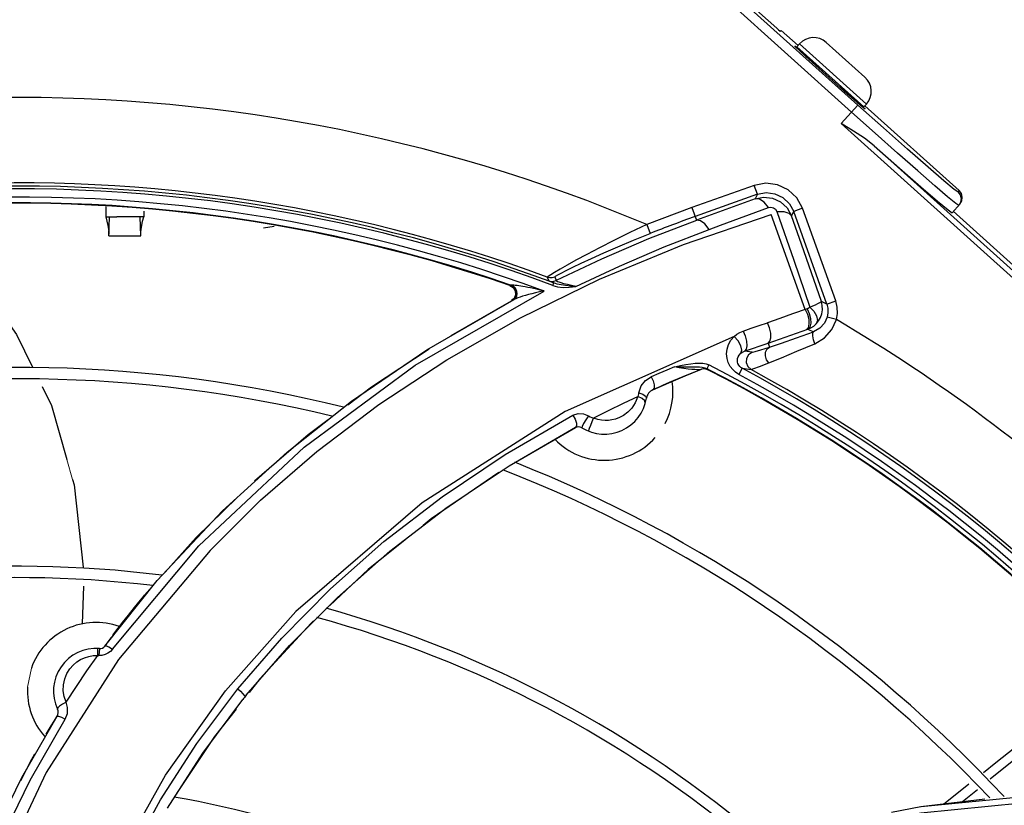
# Model space of a CAD drawing. Units: metres. Extents: x 2311.9 to 2362.2, y 1108.5 to 1147.7.
# Drawn here: x 2323.8 to 2323.9, y 1114 to 1114.1 of the extents above; entities that cross this region are included whole.
import ezdxf

# ---------------------------------------------------------------- set-up
doc = ezdxf.new("R2010")
doc.units = ezdxf.units.M
doc.layers.add('EQUIPAMENTO', color=1, linetype='Continuous')

msp = doc.modelspace()

# ---------------------------------------------------------------- linework, layer by layer
at = {"layer": 'EQUIPAMENTO', "color": 3, "linetype": 'Continuous'}
for p, q in [((2323.810097405221, 1114.129204530301), (2323.862702660152, 1114.081848594102)), ((2323.854124133718, 1114.089954322995), (2323.8102879651, 1114.129416213392)), ((2323.862032959149, 1114.081106174998), (2323.809428434173, 1114.128461454083)), ((2323.854597340491, 1114.089732662096), (2323.854501578545, 1114.089626285114)), ((2323.854597340491, 1114.089732662096), (2323.85637621871, 1114.088131292737)), ((2323.856262109774, 1114.088004535036), (2323.856539797467, 1114.088312938461)), ((2323.856262109774, 1114.088004535036), (2323.86332194719, 1114.081647828878)), ((2323.863599600418, 1114.08195626333), (2323.856539797467, 1114.088312938461)), ((2323.863451601072, 1114.08478077335), (2323.859364338496, 1114.088460961105)), ((2323.861577094421, 1114.083036047464), (2323.857861037582, 1114.086381290268)), ((2323.857919429011, 1114.086446154281), (2323.858635219095, 1114.085801790719)), ((2323.858668028052, 1114.085838236491), (2323.858576816977, 1114.085736936328)), ((2323.860916028912, 1114.083814127425), (2323.860825031374, 1114.08371306442)), ((2323.860883433469, 1114.083777918833), (2323.86163548585, 1114.083100911477)), ((2323.860930990843, 1114.079882055528), (2323.862701905789, 1114.081849273188)), ((2323.865408027023, 1114.079424457878), (2323.862702660152, 1114.081848594102)), ((2323.863311691439, 1114.081510784471), (2323.862899426039, 1114.081862862974)), ((2323.863464348619, 1114.081395831003), (2323.863311691439, 1114.081510784471)), ((2323.86332194719, 1114.081647828878), (2323.863599634879, 1114.081956232302)), ((2323.863436726661, 1114.081775331445), (2323.873399025929, 1114.072807139785)), ((2323.864519049744, 1114.078876417704), (2323.862032957506, 1114.081106173174)), ((2323.896434158686, 1114.047921562227), (2323.860930990843, 1114.079882055528)), ((2323.86442712168, 1114.077541968582), (2323.896835565878, 1114.04836746467)), ((2323.851754561001, 1114.073364206321), (2323.845174018892, 1114.071014370164)), ((2323.852090628402, 1114.072422535871), (2323.851754633667, 1114.073363805846)), ((2323.852090627312, 1114.072422535352), (2323.845509543155, 1114.070073358514)), ((2323.852090627312, 1114.072422535352), (2323.851868169078, 1114.071952868591)), ((2323.873270367851, 1114.072664220193), (2323.873399025929, 1114.072807139785)), ((2323.783282491163, 1114.071113164007), (2323.783282491163, 1114.070027731274)), ((2323.845173883888, 1114.071014748367), (2323.845653307295, 1114.069670611522)), ((2323.851868169078, 1114.071952868591), (2323.845653307295, 1114.069670611522)), ((2323.848190479012, 1114.06914878233), (2323.853252733518, 1114.071019610094)), ((2323.87347308682, 1114.071394766644), (2323.872648818971, 1114.070479130213)), ((2323.873344625486, 1114.071252065605), (2323.873029028016, 1114.071463040744)), ((2323.87347308682, 1114.071394766644), (2323.873673641289, 1114.071733150912)), ((2323.783282491163, 1114.070027731565), (2323.784453311365, 1114.070028979791)), ((2323.783589154923, 1114.068028057457), (2323.783667313848, 1114.070028041993)), ((2323.786975070745, 1114.068028051503), (2323.786896850069, 1114.070028415274)), ((2323.787257534781, 1114.070028353869), (2323.787282469273, 1114.070028041953)), ((2323.78728246939, 1114.070647737667), (2323.78728246939, 1114.070028041953)), ((2323.844280641562, 1114.067113251338), (2323.853558988651, 1114.070279453683)), ((2323.857137094487, 1114.060256305381), (2323.853558988651, 1114.070279453683)), ((2323.854154258388, 1114.070592956633), (2323.855927784281, 1114.065453407622)), ((2323.855701557728, 1114.070136608912), (2323.855923961171, 1114.070605980161)), ((2323.856865609369, 1114.070942109895), (2323.855923961175, 1114.070605980152)), ((2323.859413314965, 1114.060830755664), (2323.855923961171, 1114.070605980161)), ((2323.860354946116, 1114.061166933164), (2323.85686556763, 1114.070942226821)), ((2323.880646330902, 1114.063538008952), (2323.872777280116, 1114.070621831042)), ((2323.799925153352, 1114.068878966327), (2323.801064801589, 1114.069044063835)), ((2323.840409382486, 1114.069221966944), (2323.840776989956, 1114.068292146368)), ((2323.846983372533, 1114.068702792574), (2323.848190479012, 1114.06914878233)), ((2323.783589152225, 1114.06802805284), (2323.786975074469, 1114.06802805284)), ((2323.855927784281, 1114.065453407622), (2323.857634504754, 1114.060516180062)), ((2323.830685759126, 1114.063713872059), (2323.830839419014, 1114.063316074627)), ((2323.825950313688, 1114.062792650768), (2323.826301088352, 1114.062570779113)), ((2323.826016231303, 1114.062827305265), (2323.825950367434, 1114.062792632064)), ((2323.82622111927, 1114.062824116781), (2323.826016122983, 1114.062827343683)), ((2323.826016231303, 1114.062827305265), (2323.826370269223, 1114.062601710815)), ((2323.829902802865, 1114.063675014675), (2323.830056594018, 1114.063278265903)), ((2323.830490149764, 1114.062785293795), (2323.8305919504, 1114.063057223407)), ((2323.815953217226, 1114.054363594438), (2323.829553855177, 1114.062206059471)), ((2323.826547042213, 1114.061804952046), (2323.826391743301, 1114.061421247859)), ((2323.82660820307, 1114.06181406026), (2323.826452063429, 1114.061448752534)), ((2323.826614889721, 1114.06154002382), (2323.826666108524, 1114.061647718032)), ((2323.817186096786, 1114.055990943252), (2323.826394364713, 1114.061313552887)), ((2323.819735467989, 1114.057515301896), (2323.826129845147, 1114.061173468649)), ((2323.826145034275, 1114.061181531039), (2323.826079918088, 1114.06114693873)), ((2323.826391743301, 1114.061421247859), (2323.826133786094, 1114.061194340355)), ((2323.826394357503, 1114.061313592708), (2323.826145024627, 1114.061181563959)), ((2323.826452063429, 1114.061448752534), (2323.826145034275, 1114.061181531039)), ((2323.859413314965, 1114.060830755664), (2323.858840429255, 1114.06110109064)), ((2323.859413297811, 1114.060830803721), (2323.860354946007, 1114.061166933463)), ((2323.85732921962, 1114.060323126879), (2323.855803968516, 1114.059782756095)), ((2323.857742178133, 1114.058318911212), (2323.858033792175, 1114.058504715696)), ((2323.858033792175, 1114.058504715696), (2323.858295227958, 1114.058732598131)), ((2323.86042800441, 1114.059179349947), (2323.859464355404, 1114.059445428936)), ((2323.85322991277, 1114.056702814812), (2323.857426975911, 1114.058178813255)), ((2323.856203223017, 1114.057259786904), (2323.858016443565, 1114.057900892116)), ((2323.857426975911, 1114.058178813255), (2323.858016443565, 1114.057900892116)), ((2323.857426988895, 1114.058178818096), (2323.857742178133, 1114.058318911212)), ((2323.857934265172, 1114.05775771557), (2323.858016460124, 1114.057900820259)), ((2323.858689209704, 1114.058273251991), (2323.858016443572, 1114.057900892119)), ((2323.849640518307, 1114.057403293746), (2323.831804445592, 1114.049489254578)), ((2323.85322991277, 1114.056702814812), (2323.853372483276, 1114.056278421913)), ((2323.809239206509, 1114.050572890942), (2323.817186096786, 1114.055990943252)), ((2323.811320356815, 1114.052073896582), (2323.817441666301, 1114.056111755953)), ((2323.851544177259, 1114.055737995968), (2323.850709869793, 1114.055854596028)), ((2323.851544177259, 1114.055737995968), (2323.851566287257, 1114.055735117666)), ((2323.84667268451, 1114.054515807791), (2323.846970379167, 1114.054399664426)), ((2323.846970327916, 1114.054400243855), (2323.846763789008, 1114.053996823918)), ((2323.844934574388, 1114.053435426113), (2323.844448309163, 1114.053235251243)), ((2323.844454681132, 1114.053237939815), (2323.846184751274, 1114.053939776827)), ((2323.845879215953, 1114.053817855179), (2323.844934574388, 1114.053435426113)), ((2323.846124823389, 1114.053915922153), (2323.845879207385, 1114.053817855113)), ((2323.846091827947, 1114.053921375299), (2323.846184662523, 1114.053940106502)), ((2323.846372755452, 1114.053975706727), (2323.846124764545, 1114.053915907964)), ((2323.846432673906, 1114.053999473731), (2323.846184695477, 1114.0539397543)), ((2323.846193193101, 1114.053943132679), (2323.846184711128, 1114.053939758069)), ((2323.846532163097, 1114.054089472527), (2323.846763372523, 1114.05399703698)), ((2323.846868587382, 1114.053880468682), (2323.8469283615, 1114.053904064019)), ((2323.850475830553, 1114.054045897549), (2323.850130427808, 1114.053403792989)), ((2323.85047542654, 1114.05404633187), (2323.851418504919, 1114.05391411813)), ((2323.839827166528, 1114.052177495164), (2323.840266026478, 1114.05273866734)), ((2323.840266026478, 1114.05273866734), (2323.840862720731, 1114.053132925195)), ((2323.841059333919, 1114.051777516223), (2323.842746111236, 1114.052517030351)), ((2323.842774798825, 1114.052529134716), (2323.842131704334, 1114.052250899809)), ((2323.842746111236, 1114.052517030351), (2323.844454681132, 1114.053237939815)), ((2323.844448309163, 1114.053235251243), (2323.843805014588, 1114.052967113804)), ((2323.808832821832, 1114.05019465806), (2323.811320356815, 1114.052073896582)), ((2323.839581734184, 1114.051460930663), (2323.839827166528, 1114.052177495164)), ((2323.802421482283, 1114.045193789211), (2323.809239206509, 1114.050572890942)), ((2323.83990729284, 1114.050853501871), (2323.83947893251, 1114.051067367573)), ((2323.838814831413, 1114.049835620062), (2323.838390290872, 1114.049397470528)), ((2323.825435297293, 1114.04493048767), (2323.832600459792, 1114.049076422838)), ((2323.834254329975, 1114.049027941227), (2323.83398559307, 1114.048611589402)), ((2323.825862962716, 1114.043726235406), (2323.832890842948, 1114.047779644141)), ((2323.832890842948, 1114.047779644141), (2323.826954640544, 1114.044321336941)), ((2323.795603762082, 1114.03898804558), (2323.802421482283, 1114.045193789211)), ((2323.819325843285, 1114.039360576281), (2323.825862962716, 1114.043726235406)), ((2323.792809724173, 1114.036158101796), (2323.797168723096, 1114.040433053681)), ((2323.788693186735, 1114.031624561391), (2323.795603762082, 1114.03898804558)), ((2323.813283195389, 1114.034720611322), (2323.819325843285, 1114.039360576281)), ((2323.789548955373, 1114.032517623019), (2323.792809724173, 1114.036158101796)), ((2323.814897379526, 1114.035923753263), (2323.810979353732, 1114.032773969187)), ((2323.783993722519, 1114.024386132504), (2323.793117374996, 1114.0353078546)), ((2323.794280946553, 1114.034801799937), (2323.78460481555, 1114.02328725758)), ((2323.810979353732, 1114.032773969187), (2323.80692483797, 1114.028976758033)), ((2323.783165470545, 1114.024702157179), (2323.788693186735, 1114.031624561391)), ((2323.780922205736, 1114.031022896628), (2323.780791867482, 1114.027038637623)), ((2323.787643779622, 1114.03039059338), (2323.787927432828, 1114.030707277431)), ((2323.805220638004, 1114.027380708714), (2323.80494608405, 1114.027123578295)), ((2323.784716516373, 1114.026755491057), (2323.785052218145, 1114.027188026015)), ((2323.80494608405, 1114.027123578295), (2323.799543768377, 1114.021233947698)), ((2323.782451205425, 1114.02435464679), (2323.782442430702, 1114.024448645531)), ((2323.782593119774, 1114.02443969557), (2323.782538005235, 1114.023715661617)), ((2323.798108322811, 1114.019505634011), (2323.8026788385, 1114.024760424184)), ((2323.783496313489, 1114.023936582612), (2323.783192022937, 1114.023797944815)), ((2323.799543768377, 1114.021233947698), (2323.7984179419, 1114.019801360213)), ((2323.793511434046, 1114.013385787717), (2323.797761813807, 1114.019076635024)), ((2323.797822739907, 1114.019152848485), (2323.797761813507, 1114.019076635263)), ((2323.797942976868, 1114.019305456763), (2323.797822739907, 1114.019152848485)), ((2323.797913726279, 1114.019452285869), (2323.797942975049, 1114.019305457673)), ((2323.798078232936, 1114.019480801926), (2323.797942976868, 1114.019305456763)), ((2323.775287084581, 1114.010554795482), (2323.778989763238, 1114.016999055046)), ((2323.776973233122, 1114.015383141277), (2323.777191054411, 1114.015747694656)), ((2323.774312681912, 1114.010513759275), (2323.775451436457, 1114.012743153073)), ((2323.775451436457, 1114.012743153073), (2323.775767383946, 1114.013305289818)), ((2323.789777330604, 1114.007567370895), (2323.793511434046, 1114.013385787717)), ((2323.871738362388, 1114.007998227394), (2323.874423154931, 1114.010145375746)), ((2323.869377020113, 1114.007769469017), (2323.883313466245, 1114.009119581971)), ((2323.873740913665, 1114.008278467345), (2323.875322147472, 1114.009570660687))]:
    msp.add_line(p, q, dxfattribs=at)
at = {"layer": 'EQUIPAMENTO', "color": 3, "lineweight": 0, "ltscale": 5}
for p, q in [((2323.779771027474, 1114.042288726745), (2323.779163588262, 1114.044405984207)), ((2323.775417476964, 1114.022372473745), (2323.775013634072, 1114.020366440405))]:
    msp.add_line(p, q, dxfattribs=at)
at = {"layer": 'EQUIPAMENTO', "color": 3, "linetype": 'Continuous'}
for points in [[(2323.854124133718, 1114.089954322995), (2323.854311329031, 1114.089787392418), (2323.85444847182, 1114.089668200569), (2323.854501578545, 1114.089626285114)], [(2323.856032174811, 1114.088086370743), (2323.856184831991, 1114.087971417275), (2323.856597097392, 1114.087619338772)], [(2323.856555811964, 1114.087573466895), (2323.856162488966, 1114.087946589419), (2323.856032174811, 1114.088086370743)], [(2323.856597097392, 1114.087619338772), (2323.857206218179, 1114.087083727231), (2323.857919381659, 1114.086446196909)], [(2323.857860990227, 1114.086381332897), (2323.857152270907, 1114.087023800005), (2323.856555811964, 1114.087573466895)], [(2323.862899426039, 1114.081862862974), (2323.862290305251, 1114.082398474514), (2323.861577141774, 1114.083036004834)], [(2323.861635533204, 1114.083100868849), (2323.862344252525, 1114.08245840174), (2323.862940711467, 1114.08190873485)], [(2323.862940711467, 1114.08190873485), (2323.863334034466, 1114.081535612328), (2323.863464348619, 1114.081395831003)], [(2323.864427029915, 1114.077542050069), (2323.863410101131, 1114.078332360179), (2323.862236900419, 1114.079096773965), (2323.860930990842, 1114.079882055526)], [(2323.873270367851, 1114.072664220193), (2323.872871578239, 1114.072937882001), (2323.871791746229, 1114.073830726854), (2323.870107599963, 1114.07527888963), (2323.867932051588, 1114.077185187885), (2323.865408027023, 1114.079424457878)], [(2323.873029028016, 1114.071463040744), (2323.872170625054, 1114.072166310814), (2323.87081216186, 1114.073326877857), (2323.86902149152, 1114.074886790129), (2323.866888165981, 1114.076768046895), (2323.864519049744, 1114.078876417704)], [(2323.86442712168, 1114.077541968582), (2323.867079967793, 1114.075190087113), (2323.869355318022, 1114.073197891474), (2323.871110672892, 1114.071689958349), (2323.872233847922, 1114.070762657211), (2323.872648822517, 1114.070479134153)], [(2323.85686556763, 1114.070942226821), (2323.856263204076, 1114.072043484204), (2323.855354163414, 1114.072900372495), (2323.85422699382, 1114.073434478324), (2323.852988229416, 1114.073595359868), (2323.851754561001, 1114.073364206321)], [(2323.851868103032, 1114.071952844541), (2323.852748817519, 1114.072126617103), (2323.853668719462, 1114.072024425275), (2323.854520257185, 1114.071641167915), (2323.855217199087, 1114.071007271174), (2323.85570154813, 1114.070136639386)], [(2323.852090693166, 1114.072422558989), (2323.853013116874, 1114.07259601807), (2323.853943829587, 1114.072475940236), (2323.854791792327, 1114.072074103412), (2323.855474082761, 1114.07142980403), (2323.855923961185, 1114.070605980153)], [(2323.873270360969, 1114.072664212548), (2323.873500903896, 1114.072357744841), (2323.873598972923, 1114.071989734133), (2323.873548078523, 1114.071598982898), (2323.873344625674, 1114.071252065815)], [(2323.873673641289, 1114.071733150912), (2323.873728546762, 1114.072116290592), (2323.873633871043, 1114.072491586651), (2323.873399025929, 1114.072807139785)], [(2323.845174018892, 1114.071014370164), (2323.843579265867, 1114.070434387011), (2323.841990989141, 1114.069836894971), (2323.840409382691, 1114.06922196702)], [(2323.853254647051, 1114.071019008715), (2323.852795502593, 1114.071593909601), (2323.852312380342, 1114.071922429187), (2323.851868183282, 1114.071952873922)], [(2323.853252733518, 1114.071019610094), (2323.853507639561, 1114.071063595236), (2323.85377330195, 1114.071006566686), (2323.854001812757, 1114.070845882148), (2323.854154258388, 1114.070592956633)], [(2323.783282491248, 1114.070028056794), (2323.783399433809, 1114.06956585433), (2323.783495431765, 1114.069130518467), (2323.783560417931, 1114.06875198297), (2323.783592813906, 1114.068433002451), (2323.78359561649, 1114.06819342669)], [(2323.787257534781, 1114.070028353869), (2323.786672608566, 1114.070028073052), (2323.784453311365, 1114.070028979791)], [(2323.786968674295, 1114.068191618102), (2323.78697149252, 1114.06843145778), (2323.7870039865, 1114.068750809872), (2323.787069151323, 1114.069129829113), (2323.787165379389, 1114.069565694609), (2323.787281319932, 1114.070023721167)], [(2323.854156289594, 1114.070592378998), (2323.854869872227, 1114.070600376961), (2323.855409691295, 1114.070443661205), (2323.855701541921, 1114.070136637353)], [(2323.858840429255, 1114.06110109064), (2323.857784403616, 1114.064137383909), (2323.856738009094, 1114.067149522763), (2323.855701557728, 1114.070136608912)], [(2323.845654125671, 1114.069668319152), (2323.840574169004, 1114.06770328336), (2323.835634673947, 1114.065582206577), (2323.830840745812, 1114.063315774113)], [(2323.8404093825, 1114.069221966982), (2323.838619358944, 1114.06837375325), (2323.836938377862, 1114.06754701816), (2323.835410156075, 1114.066768875036), (2323.834069765666, 1114.066064243218), (2323.83293095809, 1114.065447929707), (2323.83199217883, 1114.064926071984), (2323.831242170664, 1114.064498180894)], [(2323.846984626716, 1114.068702422262), (2323.846538895494, 1114.069288918803), (2323.846074879636, 1114.069629677773), (2323.84565307505, 1114.069670530555)], [(2323.831908607283, 1114.064368450822), (2323.832605156992, 1114.06471273532), (2323.833488360568, 1114.065137520729), (2323.834577222035, 1114.065646478355), (2323.835874404253, 1114.066234127861), (2323.837364711372, 1114.066886238156), (2323.839013706433, 1114.067580703849), (2323.840776672434, 1114.068292949576)], [(2323.832910955131, 1114.062671850631), (2323.837539536998, 1114.06484554857), (2323.842231782073, 1114.066857407319), (2323.846983372533, 1114.068702792574)], [(2323.794280946553, 1114.034801799937), (2323.79961176863, 1114.040102487912), (2323.805550905957, 1114.045260022039), (2323.812109971846, 1114.050226471518), (2323.819290240185, 1114.054953054511), (2323.827078233308, 1114.059388876449), (2323.835429857068, 1114.063464928071), (2323.844280641562, 1114.067113251338)], [(2323.829902802865, 1114.063675014675), (2323.830161140746, 1114.063617003321), (2323.830428318426, 1114.063629416218), (2323.830685759126, 1114.063713872059)], [(2323.831242170664, 1114.064498180894), (2323.830667709574, 1114.064161775653), (2323.830259866645, 1114.063914430009), (2323.830007949849, 1114.063753766231), (2323.829902812551, 1114.06367500591)], [(2323.830685311161, 1114.06371270773), (2323.830780343224, 1114.063775894879), (2323.831007362384, 1114.063903013536), (2323.831379161315, 1114.064099122957), (2323.831908607283, 1114.064368450822)], [(2323.826570082017, 1114.062425066074), (2323.826511601261, 1114.062523782403), (2323.82643603797, 1114.062626012181), (2323.826340210054, 1114.062728062843), (2323.82622105476, 1114.062824085468)], [(2323.829554487045, 1114.062206447566), (2323.829156802038, 1114.062302000871), (2323.828789240955, 1114.06238618774), (2323.828449714943, 1114.062460415038), (2323.828136040273, 1114.062525879704), (2323.82784605719, 1114.062583590891), (2323.827577913825, 1114.06263435082), (2323.827330496503, 1114.062678709567), (2323.827103303377, 1114.062717026393), (2323.826895038339, 1114.062749711066), (2323.826702156523, 1114.062777339493), (2323.826523000816, 1114.062799885975), (2323.826359666426, 1114.062816320848), (2323.82622111927, 1114.062824116781)], [(2323.83005659133, 1114.063278258634), (2323.830121068085, 1114.063246186573), (2323.83030454737, 1114.063170675294), (2323.830591955494, 1114.063057221501)], [(2323.830056594018, 1114.063278265903), (2323.830318122806, 1114.063219789108), (2323.830585771059, 1114.063232857939), (2323.830839419014, 1114.063316074627)], [(2323.830489666253, 1114.062784926883), (2323.830984707738, 1114.062646915593), (2323.831561533183, 1114.062582060599), (2323.83220711501, 1114.062595641982), (2323.832910955131, 1114.062671850631)], [(2323.832911108216, 1114.06267204758), (2323.832345129246, 1114.062723809672), (2323.831828133946, 1114.062784026156), (2323.831363155979, 1114.062855691556), (2323.830950813744, 1114.062944695846), (2323.830591947788, 1114.063057223676)], [(2323.832911108191, 1114.062672047511), (2323.832438759403, 1114.062780512949), (2323.832019180391, 1114.062882173652), (2323.831661162698, 1114.062974871013), (2323.831372869676, 1114.063056108432), (2323.831150085525, 1114.063126344975), (2323.830984705642, 1114.063187665572), (2323.830876519176, 1114.06324025514), (2323.830827790167, 1114.063283487045), (2323.830840368938, 1114.06331655058)], [(2323.770462251764, 1114.062355644036), (2323.773840956047, 1114.057623953653), (2323.775540114576, 1114.054161322108)], [(2323.826301088352, 1114.062570779113), (2323.826514593657, 1114.062216265924), (2323.826547042213, 1114.061804952046)], [(2323.826370269223, 1114.062601710815), (2323.826587214884, 1114.062227540194), (2323.82660820307, 1114.06181406026)], [(2323.829554493046, 1114.062206458474), (2323.829090282406, 1114.06210998003), (2323.828664122627, 1114.062013245886), (2323.828272997097, 1114.061917421403), (2323.827914577922, 1114.06182334697), (2323.827588269879, 1114.06173224737), (2323.82729194468, 1114.061643725707), (2323.827023183437, 1114.061557931102), (2323.826780856045, 1114.061474121272), (2323.826567993126, 1114.061392463429), (2323.826394335908, 1114.061313579928)], [(2323.826684239395, 1114.061696680678), (2323.826690265329, 1114.061725028848), (2323.826691582243, 1114.061752580652), (2323.826695069407, 1114.061783002016), (2323.826699819565, 1114.061821929652), (2323.826702546748, 1114.061866138434), (2323.826703646213, 1114.061914235895), (2323.826701921532, 1114.061967210288), (2323.826696464781, 1114.062027346197), (2323.826686426628, 1114.062093219197), (2323.826670501969, 1114.062165713276), (2323.826647089871, 1114.062245357878), (2323.826614382411, 1114.062331936989), (2323.826570082017, 1114.062425066074)], [(2323.826666108524, 1114.061647718032), (2323.826676894435, 1114.061674193907), (2323.826684239395, 1114.061696680678)], [(2323.826394335908, 1114.061313579928), (2323.826438756918, 1114.061340026418), (2323.826479965742, 1114.061370544396), (2323.82651678362, 1114.061403692943), (2323.826548128015, 1114.061436037993), (2323.826572194866, 1114.061466135945), (2323.826589864108, 1114.061493214466), (2323.826602997824, 1114.06151676025), (2323.826614889721, 1114.06154002382)], [(2323.857636269158, 1114.060515913493), (2323.857937164762, 1114.060638202496), (2323.858228874567, 1114.060762788027), (2323.858482995905, 1114.060879127554), (2323.858677453255, 1114.060977806951), (2323.858799637972, 1114.061053269844), (2323.858840436642, 1114.061101092959)], [(2323.858295227958, 1114.058732598131), (2323.858552345258, 1114.0590425737), (2323.858757560397, 1114.059403773046), (2323.858897336087, 1114.059804760651), (2323.858961638226, 1114.060231688904), (2323.858943826277, 1114.060669243255), (2323.858840475395, 1114.061100958279)], [(2323.859413267479, 1114.060830888659), (2323.859525138495, 1114.060375633735), (2323.85954238578, 1114.059907382082), (2323.859464368791, 1114.0594454448)], [(2323.86042800374, 1114.059179347473), (2323.860539983182, 1114.059842206246), (2323.860515286972, 1114.060514084218), (2323.860354946116, 1114.061166933164)], [(2323.855803968516, 1114.059782756095), (2323.854467652297, 1114.059312852923), (2323.853140530543, 1114.058841567964)], [(2323.85713907551, 1114.060256031319), (2323.857368193625, 1114.059749458322), (2323.857504302648, 1114.059226347408)], [(2323.857634504754, 1114.060516180062), (2323.857542693203, 1114.060437442474), (2323.857439253728, 1114.060372454886), (2323.857327481639, 1114.060323476295)], [(2323.85732921962, 1114.060323126879), (2323.857558517712, 1114.059816584406), (2323.857694578548, 1114.059293390123), (2323.85772612136, 1114.058794145375), (2323.857635956218, 1114.058395157052), (2323.857426988847, 1114.058178817993)], [(2323.857636283798, 1114.060515893851), (2323.858057606365, 1114.060066235342), (2323.858336987858, 1114.059570120887), (2323.858428775628, 1114.059092483936), (2323.858295207157, 1114.058732572484)], [(2323.850581049841, 1114.057974808745), (2323.85143164055, 1114.05826934177), (2323.852284886856, 1114.058557433679), (2323.85314051665, 1114.058841571814)], [(2323.853229906349, 1114.0567028327), (2323.853419059838, 1114.056893050385), (2323.853510413559, 1114.057265243669), (2323.853489967109, 1114.057763515768), (2323.853360674057, 1114.05831566505), (2323.853140530543, 1114.058841567964)], [(2323.857504302648, 1114.059226347408), (2323.857536084609, 1114.058727269962), (2323.857446341024, 1114.05832850262), (2323.857237790742, 1114.058112340025)], [(2323.8581709116, 1114.056641824872), (2323.859175092951, 1114.057265784555), (2323.859943761327, 1114.058143895687), (2323.860428003707, 1114.059179347498)], [(2323.859464368791, 1114.0594454448), (2323.859167932721, 1114.058795156506), (2323.858689209704, 1114.058273251991)], [(2323.849638710949, 1114.057401751451), (2323.849923727111, 1114.057635239019), (2323.850237002848, 1114.057826113625), (2323.85058104993, 1114.057974808916)], [(2323.85058104993, 1114.057974808916), (2323.850807307932, 1114.057454489621), (2323.850944991603, 1114.056908722778), (2323.850975046255, 1114.056415839804), (2323.850893160407, 1114.056046446133), (2323.850710296391, 1114.055854774994)], [(2323.858170916886, 1114.056641846116), (2323.858019710423, 1114.057061246673), (2323.857935683503, 1114.057458377036), (2323.857934265172, 1114.05775771557)], [(2323.850130008823, 1114.053403204433), (2323.849791707696, 1114.053622507459), (2323.849483053881, 1114.053905487948), (2323.84921976172, 1114.054248547518), (2323.849017136857, 1114.05464282724), (2323.848886594806, 1114.055080227102), (2323.848839223449, 1114.055556607397), (2323.848888862694, 1114.056055895767), (2323.849043130261, 1114.05655020004), (2323.849298191366, 1114.057008865426), (2323.849640518307, 1114.057403293746)], [(2323.850321851879, 1114.055628737776), (2323.850441753704, 1114.05595947975), (2323.850351047085, 1114.056420262041), (2323.850067529928, 1114.056930424651), (2323.849638710949, 1114.057401751451)], [(2323.850710298473, 1114.055854776832), (2323.851555252646, 1114.056145163658), (2323.852394687717, 1114.056427588795), (2323.853229924923, 1114.056702778528)], [(2323.853292226402, 1114.054605648286), (2323.854624720183, 1114.055154819752), (2323.856262277422, 1114.055838191849), (2323.8581709116, 1114.056641824872)], [(2323.853372483276, 1114.056278421913), (2323.854638185317, 1114.056713089934), (2323.856203223017, 1114.057259786904)], [(2323.85047542654, 1114.05404633187), (2323.85034226152, 1114.054132557793), (2323.85021937453, 1114.054245751573), (2323.850115914593, 1114.05438293366), (2323.850039164624, 1114.054537600608), (2323.8499923006, 1114.054704367779), (2323.849976985542, 1114.054881375765), (2323.849996094481, 1114.055065027504), (2323.85005408917, 1114.055253595742), (2323.850158978261, 1114.055444312242), (2323.850323054338, 1114.055629890207)], [(2323.850323054338, 1114.055629890207), (2323.850443640259, 1114.055723741048), (2323.850572684014, 1114.055798300029), (2323.850709869793, 1114.055854596028)], [(2323.851566287257, 1114.055735117666), (2323.85115752887, 1114.055463293436), (2323.850943290623, 1114.055086947045), (2323.850909921814, 1114.05464236627), (2323.851080155644, 1114.054216828596), (2323.851418504919, 1114.05391411813)], [(2323.85156679795, 1114.055735063582), (2323.851843355079, 1114.055805709583), (2323.852441324148, 1114.055987056144), (2323.853372458999, 1114.056278494507)], [(2323.853289006865, 1114.054604462827), (2323.853054915593, 1114.054945969691), (2323.852938327662, 1114.055356918144), (2323.85295934408, 1114.055762187096), (2323.85311418943, 1114.056089926362), (2323.853369536527, 1114.056277368896)], [(2323.793117374996, 1114.0353078546), (2323.804212562923, 1114.045701731825), (2323.815953217226, 1114.054363594438)], [(2323.843341880452, 1114.054214148051), (2323.843971908466, 1114.054330769083), (2323.844534052602, 1114.05443679056), (2323.845041889916, 1114.05452138865)], [(2323.845041889916, 1114.05452138865), (2323.845506702905, 1114.054578485066), (2323.84593453591, 1114.054601486724), (2323.846324954935, 1114.054582633094), (2323.84667268451, 1114.054515807791)], [(2323.85141881839, 1114.053913724794), (2323.851702714844, 1114.054005550929), (2323.85232304507, 1114.054235860994), (2323.853292226402, 1114.054605648286)], [(2323.843341880452, 1114.054214148051), (2323.842513052005, 1114.053859296421), (2323.8416866557, 1114.053498877113), (2323.840862720731, 1114.053132925195)], [(2323.843341220067, 1114.054215342177), (2323.843842454909, 1114.054131021277), (2323.844333663244, 1114.054058931204), (2323.84478267819, 1114.054001796678), (2323.845166578507, 1114.05396035778), (2323.845478936643, 1114.053933719394), (2323.845734284203, 1114.053918744841), (2323.845939385314, 1114.05391456854), (2323.846091827947, 1114.053921375299)], [(2323.843341248815, 1114.054215564529), (2323.843935751956, 1114.054208168272), (2323.844448173934, 1114.05421043259), (2323.844896361551, 1114.054213896929)], [(2323.844896361551, 1114.054213896929), (2323.845294192748, 1114.054213917833), (2323.845650857876, 1114.054206678916)], [(2323.845650857876, 1114.054206678916), (2323.845973589971, 1114.05418774233), (2323.846267151479, 1114.054151114632), (2323.846532163097, 1114.054089472527)], [(2323.846868587382, 1114.053880468682), (2323.846627477591, 1114.053963563216), (2323.846372755452, 1114.053975706727)], [(2323.8469283615, 1114.053904064019), (2323.846687336775, 1114.053987237093), (2323.846432673906, 1114.053999473731)], [(2323.846928361549, 1114.053904064119), (2323.846911243637, 1114.053915629976), (2323.84685677145, 1114.053946340091), (2323.846763385618, 1114.053997030441)], [(2323.840861871771, 1114.053135197179), (2323.841068249782, 1114.052713187732), (2323.841181639601, 1114.052288879469), (2323.841178811115, 1114.051952599603), (2323.841059226497, 1114.051777497432)], [(2323.843805014588, 1114.052967113804), (2323.843438433386, 1114.052812520534), (2323.842774798825, 1114.052529134716)], [(2323.776541680958, 1114.052120279275), (2323.777525647633, 1114.05011510202), (2323.779163588262, 1114.044405984207)], [(2323.839479663643, 1114.051064561786), (2323.839523388153, 1114.05119458787), (2323.839559624166, 1114.051327701516), (2323.839581734184, 1114.051460930663)], [(2323.83958095967, 1114.051463707158), (2323.839990644025, 1114.051321380342), (2323.840279983237, 1114.051108345966), (2323.840363533818, 1114.050870530582)], [(2323.842131703312, 1114.052250902155), (2323.841773281597, 1114.052093944498), (2323.841415805001, 1114.051936138154), (2323.841059285422, 1114.05177749351)], [(2323.839479663643, 1114.051064561786), (2323.837900101973, 1114.050322345764), (2323.836331748819, 1114.049556843155), (2323.834774865112, 1114.048768334162)], [(2323.839478873515, 1114.051067222505), (2323.839188179266, 1114.050395360799), (2323.838814831413, 1114.049835620062)], [(2323.840241993031, 1114.050326135313), (2323.840187186689, 1114.050590630723), (2323.83990729284, 1114.050853501871)], [(2323.831804445592, 1114.049489254578), (2323.816679985529, 1114.039817220698), (2323.803349793609, 1114.028353302439)], [(2323.832600459792, 1114.049076422838), (2323.833143767853, 1114.049255484549), (2323.833725003964, 1114.049236878796), (2323.834255508234, 1114.049023095148)], [(2323.838390290872, 1114.049397470528), (2323.837952153486, 1114.049072816682), (2323.837520252226, 1114.048841716042), (2323.837107992594, 1114.048686724371), (2323.836726303095, 1114.048592735779), (2323.836366927612, 1114.048544249368), (2323.836009695791, 1114.048532951326), (2323.835635693551, 1114.048560214016), (2323.835228628639, 1114.048636661706), (2323.834773691608, 1114.048772722681)], [(2323.798994814804, 1114.042162326769), (2323.804648879722, 1114.047033848168), (2323.806757215712, 1114.048626616205)], [(2323.832599088829, 1114.049081775825), (2323.832828149058, 1114.04867231252), (2323.83296759044, 1114.048259277007), (2323.83298701456, 1114.047948555166), (2323.832890850872, 1114.047779682163)], [(2323.83398559307, 1114.048611589402), (2323.833740167328, 1114.048197149787), (2323.833578096102, 1114.047886429453), (2323.833540746537, 1114.047758085488)], [(2323.834246522906, 1114.047400490904), (2323.834275041679, 1114.047481387172), (2323.834368553506, 1114.047705450726), (2323.834500899938, 1114.04803407278), (2323.834655263583, 1114.048409008813), (2323.834773542754, 1114.048772336391)], [(2323.834255508234, 1114.049023095148), (2323.834417593352, 1114.048926528227), (2323.834592224856, 1114.048842355336), (2323.834774865112, 1114.048768334162)], [(2323.797213366412, 1114.020181787193), (2323.801852336434, 1114.025552394254), (2323.806991217688, 1114.030746758624), (2323.812634835693, 1114.035731922309), (2323.81878240643, 1114.040471350615), (2323.825435297293, 1114.04493048767)], [(2323.824787665413, 1114.043041343246), (2323.817649338004, 1114.038136111082), (2323.816789223935, 1114.037444647128)], [(2323.779771027474, 1114.042288726745), (2323.779931726489, 1114.041728602898), (2323.780901309436, 1114.033029537211)], [(2323.8026788385, 1114.024760424184), (2323.80773519173, 1114.029842550475), (2323.813283195389, 1114.034720611322)], [(2323.785052218145, 1114.027188026015), (2323.785676724989, 1114.027981114149), (2323.786308795791, 1114.0287696674), (2323.786948380091, 1114.029553617846)], [(2323.786948380091, 1114.029553617846), (2323.787141930584, 1114.029788158932), (2323.787375212441, 1114.030069212364), (2323.787643779622, 1114.03039059338)], [(2323.784358281181, 1114.001730607147), (2323.789577050389, 1114.011060201183), (2323.795928532098, 1114.019978116045), (2323.803349793609, 1114.028353302439)], [(2323.784043499681, 1114.025876353631), (2323.784450647741, 1114.026410453629), (2323.784716516373, 1114.026755491057)], [(2323.78244042697, 1114.023715218213), (2323.782450431499, 1114.024092304498), (2323.782451205425, 1114.02435464679)], [(2323.783165465716, 1114.024702160088), (2323.783307722243, 1114.024726794207), (2323.7836039382, 1114.024617362483), (2323.783994557306, 1114.024384811493)], [(2323.783993722519, 1114.024386132504), (2323.783767485942, 1114.024134471643), (2323.783496313489, 1114.023936582612)], [(2323.78460481555, 1114.02328725758), (2323.776965624928, 1114.011354766382), (2323.771192384344, 1113.99913253471)], [(2323.779073207479, 1114.018776483872), (2323.780166380508, 1114.020441842177), (2323.781289211345, 1114.022088869476), (2323.782441503215, 1114.023716909541)], [(2323.779834953641, 1114.022699739947), (2323.780214934817, 1114.023024762442), (2323.78061445719, 1114.023280297117), (2323.781033065335, 1114.023475203893), (2323.781473871943, 1114.023613467533), (2323.781941926141, 1114.023693850515), (2323.782442440247, 1114.023715351505)], [(2323.782441503215, 1114.023716909541), (2323.78247413999, 1114.02371885661), (2323.782506897381, 1114.023719899051), (2323.782537074018, 1114.02371721339)], [(2323.783192022937, 1114.023797944815), (2323.782867399972, 1114.023723598342), (2323.782537074018, 1114.02371721339)], [(2323.779174385971, 1114.021799926532), (2323.779481268567, 1114.022292943346), (2323.779834953641, 1114.022699739947)], [(2323.779074069783, 1114.018773023992), (2323.778882382894, 1114.019363589314), (2323.778790147766, 1114.019988942166), (2323.778811486317, 1114.020622813005), (2323.77894370068, 1114.021235462531), (2323.779174385971, 1114.021799926532)], [(2323.776575564078, 1113.971509377169), (2323.777462060408, 1113.977671021752), (2323.778819933169, 1113.983907903), (2323.780650996578, 1113.990134308553), (2323.78296188208, 1113.996317993277), (2323.785762895954, 1114.002438438705), (2323.789065282824, 1114.008473893514), (2323.792877992496, 1114.014396448094), (2323.797213366412, 1114.020181787193)], [(2323.797212189128, 1114.020179849641), (2323.797513475949, 1114.019927053454), (2323.797758202355, 1114.019674215398), (2323.797913726279, 1114.019452285869)], [(2323.798108342809, 1114.019505692018), (2323.798100320304, 1114.019497093831), (2323.798090308507, 1114.01948882287), (2323.798078201552, 1114.01948082688)], [(2323.779074071146, 1114.018773019033), (2323.778703672705, 1114.01858117031), (2323.778398747111, 1114.01837259546), (2323.778210887081, 1114.018183905433), (2323.778175944205, 1114.018046348197)], [(2323.778989763238, 1114.016999055046), (2323.779222158619, 1114.017575805475), (2323.77924135453, 1114.018229483368), (2323.779073207479, 1114.018776483872)], [(2323.797026455583, 1114.018030726886), (2323.794761170682, 1114.015148205584), (2323.790727234274, 1114.009118291583)], [(2323.771182052583, 1114.004244550764), (2323.774401341941, 1114.010817011746), (2323.778130337049, 1114.017284609898)], [(2323.777191058356, 1114.015747692288), (2323.777501020444, 1114.016261071742), (2323.777814118623, 1114.016773395889), (2323.778130338938, 1114.01728461985)], [(2323.778130337049, 1114.017284609898), (2323.778277028426, 1114.017307466012), (2323.778582980774, 1114.017205781334), (2323.778990603625, 1114.016995311346)], [(2323.875948655977, 1114.011365152239), (2323.877262552281, 1114.012415731544), (2323.882141456712, 1114.016227230496)], [(2323.876682169122, 1114.010682078185), (2323.877586019455, 1114.011420709865), (2323.882782713124, 1114.015570192717)], [(2323.769394303029, 1113.997388440746), (2323.772091882217, 1114.004012335114), (2323.775287084581, 1114.010554795482)], [(2323.801338692804, 1113.967977646442), (2323.81073129383, 1113.978581881726), (2323.820836850784, 1113.98719082933), (2323.831145123389, 1113.993904091448), (2323.843345629738, 1113.999856103987), (2323.856984602975, 1114.004473223215), (2323.869351655194, 1114.007097139552), (2323.883578133304, 1114.008511521961)], [(2323.866249855456, 1114.00717262596), (2323.869350252332, 1114.0077659836), (2323.876109147783, 1114.008554890735)]]:
    msp.add_lwpolyline(points, dxfattribs=at)
for centre, radius, start, end in [((2323.858026079028, 1114.086974684533), 0.0019999891132547, 48.00000002639691, 137.9999999983191), ((2323.862113353319, 1114.08329448623), 0.0019999891132547, 317.9999999983191, 47.9999999711983), ((2323.774051677904, 1113.911973207762), 0.1706766452543957, 67.1206484905324, 91.479777631318), ((2323.774051677904, 1113.911973207762), 0.1613170238909081, 69.48260750396662, 94.74509974286963), ((2323.774051677904, 1113.911973207762), 0.1616563787858307, 69.78811156239624, 93.94734579381621), ((2323.774051677904, 1113.911973207762), 0.1601571059806759, 69.72370227688288, 96.21160534275103), ((2323.774051677904, 1113.911973207762), 0.1610257144659642, 69.4827368813753, 96.04880697444445), ((2323.774051677904, 1113.911973207762), 0.1595533574596012, 70.99280165244694, 95.73333352612833), ((2323.774051677904, 1113.911973207762), 0.1594991318143624, 71.01108082290826, 95.72814997242351), ((2323.896057591026, 1113.928458334131), 0.1503643819118539, 109.6434681318574, 111.5704089303851), ((2323.774051677904, 1113.911973207762), 0.1706766452543957, 34.44620733007769, 59.59681598609527), ((2323.774051677904, 1113.911973207762), 0.1600052705540468, 38.08535251014286, 62.88871521528209), ((2323.774051677904, 1113.911973207762), 0.1421595461780344, 76.03009911081871, 101.3964415849254), ((2323.774051677904, 1113.911973207762), 0.1595548765985322, 38.08580860851534, 62.88898858247784), ((2323.774051677904, 1113.911973207762), 0.1594991318143624, 38.10414770926771, 62.83626843541475), ((2323.774051677904, 1113.911973207762), 0.1605913224570478, 36.56220271844208, 61.72320689096067), ((2323.774051677904, 1113.911973207762), 0.1613235887638742, 36.82609742246527, 61.72317471652773), ((2323.774051677904, 1113.911973207762), 0.1616563787858307, 36.93128696605411, 61.40664091360678), ((2323.774051677904, 1113.911973207762), 0.1409594997992296, 76.42420774274449, 101.7705226899616), ((2323.835919647956, 1114.051577831766), 0.0072499605363983, 332.3409903783148, 8.575417224409474), ((2323.841548759206, 1114.050681867002), 0.0011999934682928, 114.0728270858366, 170.9563052155344), ((2323.835919647956, 1114.051577831766), 0.0044999755065231, 238.0853447318538, 350.9563046479815), ((2323.833197118017, 1114.047206328363), 0.0006499964616378, 58.08855442936671, 118.1118932797344), ((2323.835919647956, 1114.051577831766), 0.0072499605363983, 224.16336661008, 318.0060445612149), ((2323.774051677904, 1113.911973207762), 0.1421595461780344, 42.93079993658848, 68.3564492063629), ((2323.774051677904, 1113.911973207762), 0.1409594997992296, 43.31137830310993, 68.71804555239733), ((2323.774051677904, 1113.911973207762), 0.1211596604837601, 82.82751341352294, 107.760293204767), ((2323.774051677904, 1113.911973207762), 0.1199596141066552, 83.20927201458345, 108.1109297448349), ((2323.774051677904, 1113.911973207762), 0.1211596604837601, 49.43557971822013, 74.4482788216628), ((2323.774051677904, 1113.911973207762), 0.1199596141066552, 49.79635647945707, 74.77926434905388), ((2323.782251794331, 1114.019952962657), 0.0072499605363983, 70.08445803266754, 160.5048245341132), ((2323.875986001318, 1113.956209035657), 0.1153557953079722, 142.8478073185778, 143.5760297074727), ((2323.782251794331, 1114.019952962657), 0.0044999755065231, 85.64992931682445, 205.0694060853663), ((2323.782642447228, 1114.025088096695), 0.0006499964616378, 265.6475586349795, 323.5762947192977), ((2323.782251794331, 1114.019952962657), 0.0072499605363983, 176.7305488983087, 221.5561490870682), ((2323.77745110603, 1114.017707281014), 0.0007999956449619, 328.1068070251378, 25.06940736742766), ((2323.774051677904, 1113.911973207762), 0.09815978567793099, 56.09380462727533, 80.36083815090025)]:
    msp.add_arc(centre, radius, start, end, dxfattribs=at)

doc.saveas('drawing.dxf')
